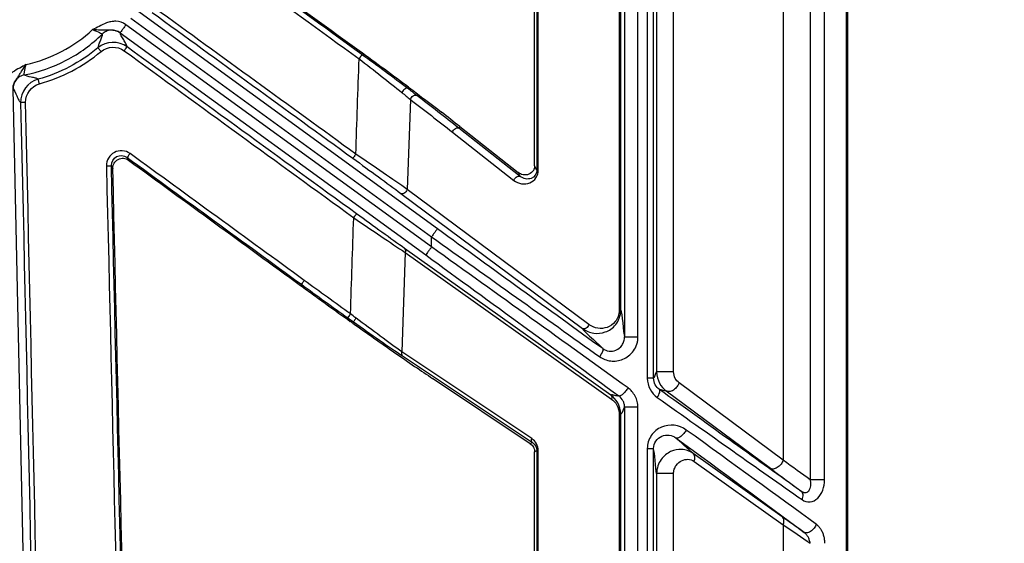
# Model space of a CAD drawing. Units: inches. Extents: x 7170 to 57908, y -7170 to 43748.
# Drawn here: x 17989 to 18087, y 1413 to 1465 of the extents above; entities that cross this region are included whole.
import ezdxf
from ezdxf import colors
from ezdxf.entities.mleader import LeaderData, LeaderLine
from ezdxf.math import Vec2, Vec3

# ---------------------------------------------------------------- set-up
doc = ezdxf.new("R2010")
doc.units = ezdxf.units.IN
doc.header["$LTSCALE"] = 0.25
doc.header["$MEASUREMENT"] = 0
doc.layers.add('Dims', color=7, linetype='Continuous', lineweight=30)
doc.layers.add('HD', color=7, linetype='Continuous')
doc.layers.add('Text', color=7, linetype='Continuous')
doc.styles.add('Annotative', font='arial.ttf', dxfattribs={"height": 0.09375})
doc.styles.get("Standard").update_dxf_attribs({"font": 'arial.ttf'})
doc.dimstyles.new('FABS Annotative', dxfattribs={"dimscale": 128, "dimtxt": 0.09375, "dimasz": 0.09375, "dimexe": 0.09375, "dimexo": 0.09375, "dimgap": 0.09375, "dimtad": 0, "dimdec": 3, "dimzin": 3, "dimdsep": 46, "dimlunit": 5, "dimtxsty": 'Annotative', "dimcen": 0, "dimdle": 0.125, "dimclrd": 256, "dimclre": 256, "dimclrt": 256, "dimazin": 2, "dimtfac": 1, "dimtdec": 3, "dimtofl": 0, "dimtmove": 0, "dimatfit": 3, "dimfxl": 1, "dimfrac": 2, "dimtolj": 1, "dimtzin": 0, "dimlwd": -1, "dimlwe": -1, "dimarcsym": 2})

# ---------------------------------------------------------------- blocks, each defined once
blk = doc.blocks.new('*D197')
at = {"layer": 'Defpoints', "color": 0, "transparency": 16777216}
for p in [(7765.025, 6667.324), (56379.769, 6667.324), (56360.715, -7170.213)]:
    blk.add_point(p, dxfattribs=at)
at = {"layer": 'Dims', "transparency": 16777216}
for p, q in [((7766.525, 6667.324), (56381.269, 6667.324)), ((56379.769, 6665.824), (56379.769, -245.075)), ((56379.769, -7168.713), (56379.769, -257.815)), ((56362.215, -7170.213), (56381.269, -7170.213))]:
    blk.add_line(p, q, dxfattribs=at)
for points in [[(56379.519, 6665.824), (56380.019, 6665.824), (56379.769, 6667.324)], [(56379.519, -7168.713), (56380.019, -7168.713), (56379.769, -7170.213)]]:
    blk.add_solid(points, dxfattribs=at)
at = {"layer": 'Dims', "transparency": 16777216, "insert": (56379.769, -251.445), "char_height": 1.5, "attachment_point": 5, "rotation": 90, "style": 'Annotative'}
blk.add_mtext('\\A1;13837 1/2"', dxfattribs=at)

msp = doc.modelspace()

# ---------------------------------------------------------------- linework, layer by layer
at = {"layer": 'HD', "linetype": 'Continuous'}
for p, q in [((18071.0882, 479.8444), (18071.0882, 1563.1698)), ((18071.2374, 479.8444), (18071.2374, 1563.1698)), ((18051.261, 1517.7356), (18051.261, 1429.214)), ((18051.8898, 1429.214), (18051.8898, 1517.7356)), ((18052.1937, 1514.5515), (18052.1937, 1429.8605)), ((18053.8785, 1429.8605), (18053.8785, 1514.5515)), ((18064.7952, 1514.6946), (18064.7952, 1421.0477)), ((18067.4846, 1514.7298), (18067.4846, 1419.0986)), ((18068.9105, 1419.0986), (18068.9105, 1514.7298)), ((18049.0015, 1512.6745), (18049.0015, 1433.3315)), ((18050.3309, 1433.3315), (18050.3309, 1512.6745)), ((18048.4733, 1509.7512), (18048.4733, 1436.0126)), ((18048.6178, 1436.0126), (18048.6178, 1509.7512)), ((18040.0439, 1450.3934), (18040.0439, 1494.4742)), ((18040.2644, 1494.9198), (18040.2644, 1449.9544)), ((18040.4087, 1449.9544), (18040.4087, 1494.9198)), ((18030.3575, 1444.1088), (18000.4062, 1465.8989)), ((17999.8261, 1465.0993), (18029.7775, 1443.3092)), ((18029.7775, 1442.3), (17999.347, 1464.4388)), ((17998.7669, 1463.6391), (18029.1975, 1441.5004)), ((17990.0395, 1370.0757), (17988.1049, 1458.0493)), ((18027.4916, 1458.2176), (18027.4023, 1458.0944)), ((18027.6668, 1457.0038), (18027.3635, 1448.0272)), ((18032.6008, 1454.2893), (18032.4926, 1454.1433)), ((18038.6045, 1449.3315), (18032.4926, 1454.1433)), ((18032.6008, 1454.2893), (18038.4125, 1449.7138)), ((18031.8496, 1453.7468), (18037.9615, 1448.935)), ((17999.6094, 1450.9474), (17999.4637, 1451.2259)), ((17997.8992, 1450.4018), (17998.0443, 1450.1243)), ((18040.2644, 1449.9544), (18040.0439, 1450.3934)), ((18038.4125, 1449.7138), (18038.6045, 1449.3315)), ((18026.7246, 1447.6274), (18044.8177, 1434.1712)), ((18045.4567, 1434.571), (18027.3635, 1448.0272)), ((18029.7775, 1442.3), (18029.7775, 1443.3092)), ((18027.1552, 1441.7503), (18026.8329, 1431.8483)), ((18047.6311, 1427.5434), (18027.0963, 1442.1501)), ((18027.1552, 1441.7503), (18047.6901, 1427.1436)), ((18016.7332, 1438.4648), (18016.815, 1438.5776)), ((18021.9312, 1434.7119), (18022.0122, 1434.8261)), ((18039.7633, 1423.2054), (18026.8329, 1431.8483)), ((18026.8963, 1431.4456), (18039.8267, 1422.8028)), ((18039.6137, 1422.6926), (18029.8884, 1429.1932)), ((18064.7952, 1421.0477), (18054.4272, 1428.7585)), ((18053.1493, 1427.9589), (18063.5172, 1420.2481)), ((18048.4733, 1425.6296), (18048.4733, 1323.7788)), ((18048.6178, 1323.7788), (18048.6178, 1425.6296)), ((18049.0015, 1426.326), (18049.0015, 1320.7614)), ((18050.3309, 1320.7614), (18050.3309, 1426.326)), ((18039.8267, 1422.8028), (18039.6137, 1422.6926)), ((18040.0439, 1421.8951), (18040.2644, 1422.0091)), ((18040.0439, 1339.9657), (18040.0439, 1421.8951)), ((18040.2644, 1422.0091), (18040.2644, 1339.4716)), ((18040.4087, 1339.4716), (18040.4087, 1422.0091)), ((18051.261, 1422.2072), (18051.261, 1315.7838)), ((18051.8898, 1315.7838), (18051.8898, 1422.2072)), ((18064.6773, 1415.4248), (18055.8158, 1421.7281)), ((18055.9336, 1420.9285), (18064.7952, 1414.6252)), ((18052.1937, 1419.7143), (18052.1937, 1316.3581)), ((18053.8785, 1316.3581), (18053.8785, 1419.7143)), ((18064.7952, 1414.6252), (18064.7952, 1305.951))]:
    msp.add_line(p, q, dxfattribs=at)
for points in [[(18022.8522, 1461.4637), (18018.9977, 1464.2622), (18015.1432, 1467.0606), (18011.2887, 1469.8591)], [(18022.5841, 1461.829), (18018.8684, 1464.5267), (18015.1528, 1467.2243), (18011.4372, 1469.9219)], [(18010.999, 1469.442), (18014.8535, 1466.6437), (18018.7079, 1463.8454), (18022.5624, 1461.047)], [(18022.2391, 1451.5491), (18015.5742, 1456.3954), (18008.9094, 1461.2417), (18002.2447, 1466.0878)], [(18001.9547, 1465.6708), (18008.6194, 1460.8248), (18015.2842, 1455.9788), (18021.9491, 1451.1326)], [(17999.4625, 1462.2323), (17998.5947, 1462.8638), (17997.3775, 1462.8219), (17996.5554, 1462.1354)], [(17996.5554, 1462.1354), (17994.7986, 1460.6683), (17992.7844, 1459.6168), (17990.6003, 1459.0115)], [(17996.8713, 1461.7728), (17997.5221, 1462.3164), (17998.4856, 1462.3496), (17999.1724, 1461.8496)], [(17999.1724, 1461.8496), (18006.7905, 1456.304), (18014.4088, 1450.7583), (18022.0273, 1445.2125)], [(18022.3174, 1445.5959), (18014.6988, 1451.1415), (18007.0805, 1456.6869), (17999.4624, 1462.2323)], [(17990.7318, 1458.5521), (17992.9835, 1459.1762), (17995.0601, 1460.2603), (17996.8713, 1461.7729)], [(18022.2391, 1451.5491), (18022.3469, 1454.7151), (18022.4546, 1457.8811), (18022.5624, 1461.047)], [(18022.5624, 1461.047), (18024.0477, 1459.8985), (18025.5372, 1458.7264), (18026.8214, 1457.691)], [(18027.4023, 1458.0944), (18026.0304, 1459.1349), (18024.4389, 1460.3117), (18022.8522, 1461.4637)], [(17990.6003, 1459.0114), (17989.5725, 1458.7195), (17988.8413, 1457.7525), (17988.8654, 1456.6734)], [(17989.3587, 1456.7012), (17989.3395, 1457.5547), (17989.9144, 1458.3185), (17990.7318, 1458.5521)], [(18028.3061, 1457.403), (18028.021, 1457.6232), (18027.7193, 1457.854), (18027.4023, 1458.0944)], [(18027.4916, 1458.2176), (18028.6779, 1457.3317), (18029.7879, 1456.4872), (18030.7638, 1455.727)], [(18026.8214, 1457.691), (18027.118, 1457.452), (18027.4002, 1457.2226), (18027.6668, 1457.0038)], [(18027.6668, 1457.0038), (18029.0636, 1455.9248), (18030.4589, 1454.8416), (18031.8496, 1453.7468)], [(18032.4926, 1454.1433), (18031.0997, 1455.2398), (18029.7038, 1456.3234), (18028.3061, 1457.403)], [(17988.8654, 1456.6734), (17989.5071, 1428.073), (17990.1476, 1399.4692), (17990.787, 1370.8628)], [(17991.2803, 1370.8872), (17990.641, 1399.4947), (17990.0004, 1428.0996), (17989.3587, 1456.7012)], [(18032.6008, 1454.2893), (18031.9893, 1454.7707), (18031.3768, 1455.2495), (18030.7638, 1455.727)], [(17999.4637, 1451.2259), (18005.2473, 1447.0099), (18011.031, 1442.7937), (18016.815, 1438.5776)], [(18017.105, 1438.9609), (18011.321, 1443.1769), (18005.5372, 1447.3929), (17999.7537, 1451.6088)], [(18021.9491, 1451.1326), (18023.6611, 1449.8878), (18025.3968, 1448.6149), (18026.7246, 1447.6274)], [(18027.3635, 1448.0272), (18025.9389, 1449.0212), (18024.0762, 1450.3), (18022.2391, 1451.5491)], [(17997.4061, 1450.3741), (17998.004, 1425.0447), (17998.5984, 1399.7127), (17999.1891, 1374.3785)], [(17999.6822, 1374.4032), (17999.0914, 1399.7384), (17998.4971, 1425.0714), (17997.8992, 1450.4018)], [(17999.8193, 1374.4672), (17999.2311, 1399.6886), (17998.6395, 1424.9077), (17998.0443, 1450.1243)], [(17999.6094, 1450.9474), (18005.3171, 1446.7866), (18011.025, 1442.6258), (18016.7332, 1438.4648)], [(18040.4087, 1449.9544), (18040.3234, 1449.9544), (18040.2686, 1449.9544), (18040.2644, 1449.9544)], [(18021.713, 1435.629), (18021.8178, 1438.8235), (18021.9226, 1442.018), (18022.0273, 1445.2125)], [(18022.0273, 1445.2125), (18023.8475, 1443.9736), (18025.7201, 1442.7082), (18027.1552, 1441.7503)], [(18027.0963, 1442.1501), (18025.7587, 1443.1016), (18024.0136, 1444.3611), (18022.3174, 1445.5959)], [(18029.7775, 1443.3092), (18035.4358, 1439.2613), (18041.0933, 1435.227), (18046.5229, 1431.3682)], [(18046.8238, 1432.1678), (18041.4847, 1436.0266), (18035.9215, 1440.0609), (18030.3575, 1444.1088)], [(18049.3412, 1428.2514), (18043.073, 1432.7705), (18036.4299, 1437.5409), (18029.7775, 1442.3)], [(18029.1975, 1441.5004), (18035.739, 1436.7413), (18042.2714, 1431.9709), (18048.4351, 1427.4517)], [(18016.815, 1438.5776), (18018.3474, 1437.4605), (18019.883, 1436.3467), (18021.4267, 1435.2429)], [(18021.713, 1435.629), (18020.1711, 1436.7314), (18018.6367, 1437.8444), (18017.105, 1438.9609)], [(18022.2604, 1435.214), (18022.0778, 1435.3519), (18021.8953, 1435.4902), (18021.713, 1435.629)], [(18048.6178, 1436.0126), (18048.7459, 1435.7512), (18048.8734, 1433.7482), (18049.0015, 1433.3315)], [(18021.4267, 1435.2429), (18021.6217, 1435.1035), (18021.8168, 1434.9646), (18022.0122, 1434.8261)], [(18021.9312, 1434.7119), (18021.8489, 1434.7705), (18021.7666, 1434.8291), (18021.6844, 1434.8878)], [(18022.0122, 1434.8261), (18023.7564, 1433.5895), (18025.518, 1432.3669), (18026.8963, 1431.4456)], [(18026.8329, 1431.8483), (18025.5424, 1432.7639), (18023.8933, 1433.9813), (18022.2604, 1435.214)], [(18051.8898, 1429.214), (18051.9911, 1429.2878), (18052.0924, 1429.7365), (18052.1937, 1429.8605)], [(18051.261, 1429.214), (18051.261, 1428.4382), (18051.6577, 1427.723), (18052.2612, 1427.2952)], [(18052.4665, 1428.0948), (18052.1181, 1428.3443), (18051.8898, 1428.7612), (18051.8898, 1429.214)], [(18048.6178, 1425.6296), (18048.6178, 1426.503), (18048.143, 1427.1776), (18047.6311, 1427.5434)], [(18052.4665, 1428.0948), (18052.5905, 1428.1249), (18052.9845, 1427.9585), (18053.1493, 1427.9589)], [(18066.6318, 1417.9241), (18062.3335, 1420.9957), (18057.55, 1424.4303), (18052.4665, 1428.0948)], [(18047.6901, 1427.1436), (18048.0966, 1426.8544), (18048.4733, 1426.3211), (18048.4733, 1425.6296)], [(18052.2612, 1427.2952), (18057.4308, 1423.6307), (18062.2954, 1420.1961), (18066.6666, 1417.1245)], [(18049.0015, 1426.326), (18048.8736, 1426.2198), (18048.7457, 1425.7008), (18048.6178, 1425.6296)], [(18068.0982, 1414.6615), (18064.1684, 1417.5261), (18059.8022, 1420.6945), (18055.1442, 1424.0619)], [(18040.4087, 1422.0091), (18040.4087, 1422.4853), (18040.1655, 1422.9366), (18039.7633, 1423.2054)], [(18039.8267, 1422.8028), (18040.0998, 1422.6259), (18040.2645, 1422.3268), (18040.2644, 1422.0091)], [(18055.8158, 1421.7281), (18055.4112, 1422.1279), (18054.4195, 1422.9545), (18054.1414, 1423.2623)], [(18054.1414, 1423.2623), (18058.7217, 1419.8949), (18063.0152, 1416.7264), (18066.8795, 1413.8619)], [(18040.2644, 1422.0091), (18040.2686, 1422.0091), (18040.3234, 1422.0091), (18040.4087, 1422.0091)], [(18052.1937, 1419.7143), (18052.0923, 1420.1806), (18051.9913, 1421.9145), (18051.8898, 1422.2072)], [(18067.4846, 1419.0986), (18066.6472, 1419.7073), (18065.7488, 1420.3584), (18064.7952, 1421.0477)], [(18063.5172, 1420.2481), (18064.6371, 1419.4152), (18065.6786, 1418.6381), (18066.6318, 1417.9241)], [(18066.8795, 1413.8619), (18066.1849, 1414.3536), (18065.4497, 1414.8753), (18064.6773, 1415.4248)], [(18064.7952, 1414.6252), (18065.7488, 1413.9659), (18066.6472, 1413.3466), (18067.4846, 1412.7712)]]:
    msp.add_open_spline(points, degree=3, dxfattribs=at)
for points, knots in [([(17999.347, 1464.4388), (17999.0377, 1464.6637), (17998.6858, 1464.7682), (17998.1804, 1464.7901), (17998.0144, 1464.775), (17997.7051, 1464.7141), (17997.5602, 1464.6689), (17997.1512, 1464.5135), (17996.9122, 1464.3871), (17996.4613, 1464.1612), (17996.2462, 1464.0588), (17996.0294, 1463.9584)], [0, 0, 0, 0, 0.25, 0.25, 0.375, 0.375, 0.5, 0.5, 0.75, 0.75, 1, 1, 1, 1]), ([(17989.4027, 1460.4842), (17990.6203, 1460.752), (17991.8239, 1461.1879), (17994.0724, 1462.3667), (17995.1158, 1463.1089), (17996.0294, 1463.9584)], [0, 0, 0, 0, 0.5, 0.5, 1, 1, 1, 1]), ([(17996.0294, 1463.9584), (17996.2914, 1463.9565), (17996.5624, 1463.9493), (17996.9607, 1463.9312), (17997.0913, 1463.9252), (17997.34, 1463.9191), (17997.4571, 1463.9193), (17997.6779, 1463.9213), (17997.7822, 1463.9228), (17997.988, 1463.9152), (17998.0905, 1463.9057), (17998.3915, 1463.8476), (17998.5868, 1463.7702), (17998.7669, 1463.6391)], [0, 0, 0, 0, 0.25, 0.25, 0.375, 0.375, 0.5, 0.5, 0.625, 0.625, 0.75, 0.75, 1, 1, 1, 1]), ([(17996.0294, 1463.9584), (17996.2891, 1463.854), (17996.5392, 1463.7413), (17996.8897, 1463.5716), (17996.9908, 1463.5156), (17996.9887, 1463.5087)], [0, 0, 0, 0, 0.5, 0.5, 1, 1, 1, 1]), ([(17998.7669, 1463.6391), (17998.6467, 1463.7266), (17998.5045, 1463.7996), (17998.192, 1463.8925), (17998.022, 1463.9119), (17997.686, 1463.8873), (17997.5206, 1463.8433), (17997.225, 1463.7057), (17997.0949, 1463.6128), (17996.9887, 1463.5087)], [0, 0, 0, 0, 0.25, 0.25, 0.5, 0.5, 0.75, 0.75, 1, 1, 1, 1]), ([(17999.347, 1464.4388), (17999.279, 1464.3451), (17999.2059, 1464.2443), (17999.0641, 1464.0488), (17998.996, 1463.9549), (17998.883, 1463.7992), (17998.8386, 1463.7379), (17998.7811, 1463.6586), (17998.7678, 1463.6404), (17998.7669, 1463.6391)], [0, 0, 0, 0, 0.25, 0.25, 0.5, 0.5, 0.75, 0.75, 1, 1, 1, 1]), ([(17989.2251, 1459.4385), (17990.6593, 1459.7149), (17992.0839, 1460.2086), (17994.7278, 1461.5947), (17995.9447, 1462.4859), (17996.9887, 1463.5087)], [0, 0, 0, 0, 0.5, 0.5, 1, 1, 1, 1]), ([(17996.9887, 1463.5087), (17997.0064, 1463.3561), (17996.8886, 1463.0742), (17996.7152, 1462.6724), (17996.6578, 1462.5415), (17996.575, 1462.3101), (17996.5518, 1462.2115), (17996.5554, 1462.1354)], [0, 0, 0, 0, 0.5, 0.5, 0.75, 0.75, 1, 1, 1, 1]), ([(17999.4625, 1462.2323), (17999.4554, 1462.3125), (17999.4156, 1462.4166), (17999.2901, 1462.658), (17999.2073, 1462.7933), (17998.9542, 1463.2026), (17998.7785, 1463.4805), (17998.7669, 1463.6391)], [0, 0, 0, 0, 0.25, 0.25, 0.5, 0.5, 1, 1, 1, 1]), ([(17996.8713, 1461.7729), (17996.7983, 1461.8605), (17996.7134, 1461.9607), (17996.591, 1462.1011), (17996.5583, 1462.1359), (17996.5554, 1462.1354)], [0, 0, 0, 0, 0.5, 0.5, 1, 1, 1, 1]), ([(17999.1724, 1461.8496), (17999.2394, 1461.9418), (17999.3173, 1462.0473), (17999.4296, 1462.1955), (17999.4597, 1462.2325), (17999.4625, 1462.2323)], [0, 0, 0, 0, 0.5, 0.5, 1, 1, 1, 1]), ([(18027.4916, 1458.2176), (18026.7076, 1458.8031), (18025.9052, 1459.3976), (18024.2669, 1460.6031), (18023.4263, 1461.2175), (18022.5841, 1461.829)], [0, 0, 0, 0, 0.5, 0.5, 1, 1, 1, 1]), ([(18022.8522, 1461.4637), (18022.8517, 1461.4591), (18022.8231, 1461.4149), (18022.7101, 1461.2524), (18022.6305, 1461.1409), (18022.5624, 1461.047)], [0, 0, 0, 0, 0.5, 0.5, 1, 1, 1, 1]), ([(17989.4027, 1460.4842), (17989.1968, 1460.3629), (17988.9902, 1460.2443), (17988.548, 1460.0019), (17988.308, 1459.8772), (17987.9474, 1459.6292), (17987.8278, 1459.5357), (17987.6016, 1459.3158), (17987.4946, 1459.1878), (17987.2246, 1458.7594), (17987.1098, 1458.4102), (17987.1182, 1458.0275)], [0, 0, 0, 0, 0.25, 0.25, 0.5, 0.5, 0.625, 0.625, 0.75, 0.75, 1, 1, 1, 1]), ([(17988.1049, 1458.0493), (17988.0999, 1458.2722), (17988.1477, 1458.4771), (17988.2715, 1458.7579), (17988.3221, 1458.8477), (17988.4332, 1459.0213), (17988.4938, 1459.1064), (17988.6213, 1459.2869), (17988.6882, 1459.3832), (17988.8249, 1459.5913), (17988.8944, 1459.7022), (17989.1065, 1460.0403), (17989.255, 1460.2675), (17989.4027, 1460.4842)], [0, 0, 0, 0, 0.25, 0.25, 0.375, 0.375, 0.5, 0.5, 0.625, 0.625, 0.75, 0.75, 1, 1, 1, 1]), ([(17989.2251, 1459.4385), (17989.2183, 1459.4406), (17989.2299, 1459.5557), (17989.2904, 1459.9409), (17989.3403, 1460.211), (17989.4027, 1460.4842)], [0, 0, 0, 0, 0.5, 0.5, 1, 1, 1, 1]), ([(17989.2251, 1459.4385), (17989.0792, 1459.4104), (17988.9288, 1459.3563), (17988.6475, 1459.1913), (17988.5172, 1459.0803), (17988.3055, 1458.8178), (17988.2246, 1458.6668), (17988.1228, 1458.3567), (17988.1016, 1458.1981), (17988.1049, 1458.0493)], [0, 0, 0, 0, 0.25, 0.25, 0.5, 0.5, 0.75, 0.75, 1, 1, 1, 1]), ([(17990.6003, 1459.0115), (17990.5397, 1459.0578), (17990.445, 1459.0949), (17990.2076, 1459.1587), (17990.0675, 1459.1862), (17989.6388, 1459.2728), (17989.3405, 1459.3368), (17989.2251, 1459.4385)], [0, 0, 0, 0, 0.25, 0.25, 0.5, 0.5, 1, 1, 1, 1]), ([(17990.7318, 1458.5521), (17990.7012, 1458.6616), (17990.6656, 1458.7871), (17990.6146, 1458.9647), (17990.6011, 1459.0101), (17990.6003, 1459.0114)], [0, 0, 0, 0, 0.5, 0.5, 1, 1, 1, 1]), ([(17988.1049, 1458.0493), (17988.2288, 1457.9491), (17988.3572, 1457.6457), (17988.5494, 1457.2037), (17988.6135, 1457.0583), (17988.7405, 1456.8172), (17988.8034, 1456.7248), (17988.8654, 1456.6734)], [0, 0, 0, 0, 0.5, 0.5, 0.75, 0.75, 1, 1, 1, 1]), ([(18027.4023, 1458.0944), (18027.3741, 1458.1124), (18027.3342, 1458.1211), (18027.2334, 1458.1042), (18027.1726, 1458.0779), (18027.0501, 1457.9928), (18026.9894, 1457.9348), (18026.889, 1457.8121), (18026.8494, 1457.7482), (18026.8214, 1457.691)], [0, 0, 0, 0, 0.25, 0.25, 0.5, 0.5, 0.75, 0.75, 1, 1, 1, 1]), ([(18027.6668, 1457.0038), (18027.69, 1457.0641), (18027.7267, 1457.132), (18027.8286, 1457.2618), (18027.8939, 1457.3228), (18028.0313, 1457.4085), (18028.102, 1457.4326), (18028.2217, 1457.4412), (18028.2705, 1457.4266), (18028.3061, 1457.403)], [0, 0, 0, 0, 0.25, 0.25, 0.5, 0.5, 0.75, 0.75, 1, 1, 1, 1]), ([(17989.3587, 1456.7012), (17989.2431, 1456.6986), (17989.1081, 1456.6939), (17988.9159, 1456.6831), (17988.8668, 1456.6774), (17988.8654, 1456.6734)], [0, 0, 0, 0, 0.5, 0.5, 1, 1, 1, 1]), ([(18031.8496, 1453.7468), (18031.8732, 1453.807), (18031.9103, 1453.8747), (18032.0134, 1454.0043), (18032.0794, 1454.0651), (18032.2177, 1454.1504), (18032.2888, 1454.1742), (18032.4087, 1454.1821), (18032.4573, 1454.1672), (18032.4926, 1454.1433)], [0, 0, 0, 0, 0.25, 0.25, 0.5, 0.5, 0.75, 0.75, 1, 1, 1, 1]), ([(17999.7537, 1451.6088), (17999.3032, 1451.9372), (17998.6795, 1451.979), (17997.7111, 1451.4683), (17997.3931, 1450.9276), (17997.4061, 1450.3741)], [0, 0, 0, 0, 0.5, 0.5, 1, 1, 1, 1]), ([(17997.8992, 1450.4018), (17997.8898, 1450.7722), (17998.1012, 1451.1337), (17998.7466, 1451.4745), (17999.1628, 1451.4461), (17999.4637, 1451.2259)], [0, 0, 0, 0, 0.5, 0.5, 1, 1, 1, 1]), ([(17998.0443, 1450.1243), (17998.04, 1450.3088), (17998.0874, 1450.4913), (17998.2708, 1450.806), (17998.4088, 1450.9387), (17998.7318, 1451.1091), (17998.9166, 1451.1481), (17999.2837, 1451.1211), (17999.4601, 1451.0562), (17999.6094, 1450.9474)], [0, 0, 0, 0, 0.25, 0.25, 0.5, 0.5, 0.75, 0.75, 1, 1, 1, 1]), ([(17999.7537, 1451.6088), (17999.6874, 1451.5177), (17999.6107, 1451.4137), (17999.4989, 1451.2661), (17999.4679, 1451.2278), (17999.4637, 1451.2259)], [0, 0, 0, 0, 0.5, 0.5, 1, 1, 1, 1]), ([(18022.2391, 1451.5491), (18022.1703, 1451.4542), (18022.0894, 1451.3411), (18021.9758, 1451.178), (18021.9481, 1451.1352), (18021.9491, 1451.1326)], [0, 0, 0, 0, 0.5, 0.5, 1, 1, 1, 1]), ([(17997.4061, 1450.3741), (17997.5204, 1450.3768), (17997.6534, 1450.3815), (17997.8446, 1450.3922), (17997.8953, 1450.3979), (17997.8992, 1450.4018)], [0, 0, 0, 0, 0.5, 0.5, 1, 1, 1, 1]), ([(18040.0439, 1450.3934), (18040.0439, 1450.246), (18040.0085, 1450.0778), (18039.8225, 1449.7664), (18039.669, 1449.6273), (18039.294, 1449.4712), (18039.0782, 1449.4563), (18038.6978, 1449.5318), (18038.535, 1449.6174), (18038.4125, 1449.7138)], [0, 0, 0, 0, 0.25, 0.25, 0.5, 0.5, 0.75, 0.75, 1, 1, 1, 1]), ([(18037.9615, 1448.935), (18038.4181, 1448.5755), (18039.0609, 1448.4781), (18040.0692, 1448.8981), (18040.4087, 1449.4012), (18040.4087, 1449.9544)], [0, 0, 0, 0, 0.5, 0.5, 1, 1, 1, 1]), ([(18037.9615, 1448.935), (18037.9786, 1448.9784), (18038.0035, 1449.0289), (18038.079, 1449.1386), (18038.1304, 1449.1981), (18038.2591, 1449.301), (18038.3367, 1449.343), (18038.486, 1449.3754), (18038.5557, 1449.3646), (18038.6045, 1449.3315)], [0, 0, 0, 0, 0.25, 0.25, 0.5, 0.5, 0.75, 0.75, 1, 1, 1, 1]), ([(18040.2644, 1449.9544), (18040.2649, 1449.5841), (18040.0349, 1449.2566), (18039.351, 1449), (18038.914, 1449.081), (18038.6045, 1449.3315)], [0, 0, 0, 0, 0.5, 0.5, 1, 1, 1, 1]), ([(18027.3635, 1448.0272), (18027.3472, 1447.983), (18027.3229, 1447.9316), (18027.2487, 1447.8199), (18027.1979, 1447.7594), (18027.0699, 1447.655), (18026.9925, 1447.6126), (18026.8432, 1447.581), (18026.7735, 1447.593), (18026.7246, 1447.6274)], [0, 0, 0, 0, 0.25, 0.25, 0.5, 0.5, 0.75, 0.75, 1, 1, 1, 1]), ([(18022.0273, 1445.2125), (18022.0944, 1445.3047), (18022.1723, 1445.4104), (18022.2846, 1445.5589), (18022.3147, 1445.596), (18022.3174, 1445.5959)], [0, 0, 0, 0, 0.5, 0.5, 1, 1, 1, 1]), ([(18030.3575, 1444.1088), (18030.3566, 1444.1076), (18030.3434, 1444.0893), (18030.2859, 1444.01), (18030.2415, 1443.9488), (18030.1285, 1443.7931), (18030.0604, 1443.6991), (18029.9186, 1443.5037), (18029.8454, 1443.4028), (18029.7775, 1443.3092)], [0, 0, 0, 0, 0.25, 0.25, 0.5, 0.5, 0.75, 0.75, 1, 1, 1, 1]), ([(18029.7775, 1442.3), (18029.7096, 1442.2064), (18029.6364, 1442.1055), (18029.4946, 1441.9101), (18029.4265, 1441.8161), (18029.3135, 1441.6604), (18029.2691, 1441.5992), (18029.2116, 1441.5199), (18029.1984, 1441.5017), (18029.1975, 1441.5004)], [0, 0, 0, 0, 0.25, 0.25, 0.5, 0.5, 0.75, 0.75, 1, 1, 1, 1]), ([(18027.0963, 1442.1501), (18027.1578, 1442.1038), (18027.1846, 1442.0256), (18027.192, 1441.8774), (18027.1755, 1441.8075), (18027.1552, 1441.7503)], [0, 0, 0, 0, 0.5, 0.5, 1, 1, 1, 1]), ([(18016.7332, 1438.4648), (18017.1722, 1438.1448), (18017.6114, 1437.8251), (18018.051, 1437.5059), (18018.4905, 1437.1866), (18018.9304, 1436.8678), (18019.3708, 1436.5496), (18020.1404, 1435.9935), (18020.9114, 1435.4392), (18021.6844, 1434.8878)], [0, 0, 0, 0, 0.0008280367, 0.0008280367, 0.0008280367, 0.0016560739, 0.0016560739, 0.0016560739, 0.003103318, 0.003103318, 0.003103318, 0.003103318]), ([(18017.105, 1438.9609), (18017.0386, 1438.8697), (18016.9619, 1438.7657), (18016.85, 1438.6178), (18016.8191, 1438.5795), (18016.815, 1438.5776)], [0, 0, 0, 0, 0.5, 0.5, 1, 1, 1, 1]), ([(18021.713, 1435.629), (18021.6475, 1435.5372), (18021.5717, 1435.4325), (18021.4613, 1435.2835), (18021.4308, 1435.2449), (18021.4267, 1435.2429)], [0, 0, 0, 0, 0.5, 0.5, 1, 1, 1, 1]), ([(18044.8177, 1434.1712), (18045.1646, 1433.9144), (18045.5356, 1433.7712), (18046.3108, 1433.6578), (18046.6983, 1433.6921), (18047.4579, 1433.9639), (18047.8211, 1434.2003), (18048.4043, 1434.9305), (18048.6178, 1435.4479), (18048.6178, 1436.0126)], [0, 0, 0, 0, 0.25, 0.25, 0.5, 0.5, 0.75, 0.75, 1, 1, 1, 1]), ([(18048.4733, 1436.0126), (18048.4733, 1435.5655), (18048.3039, 1435.1568), (18047.841, 1434.5811), (18047.5526, 1434.3955), (18046.9496, 1434.1835), (18046.642, 1434.1581), (18046.0266, 1434.2512), (18045.7322, 1434.366), (18045.4567, 1434.571)], [0, 0, 0, 0, 0.25, 0.25, 0.5, 0.5, 0.75, 0.75, 1, 1, 1, 1]), ([(18048.4733, 1436.0126), (18048.5302, 1436.0126), (18048.5666, 1436.0126), (18048.6098, 1436.0126), (18048.6172, 1436.0126), (18048.6178, 1436.0126)], [0, 0, 0, 0, 0.5, 0.5, 1, 1, 1, 1]), ([(18021.9312, 1434.7119), (18022.6432, 1434.2054), (18023.3484, 1433.7066), (18024.745, 1432.7246), (18025.4385, 1432.2399), (18026.8014, 1431.2939), (18027.4623, 1430.8385), (18028.7305, 1429.9721), (18029.3293, 1429.5669), (18029.8884, 1429.1932)], [0, 0, 0, 0, 0.25, 0.25, 0.5, 0.5, 0.75, 0.75, 1, 1, 1, 1]), ([(18022.2604, 1435.214), (18022.1972, 1435.1239), (18022.1278, 1435.0219), (18022.0328, 1434.8735), (18022.0104, 1434.8321), (18022.0122, 1434.8261)], [0, 0, 0, 0, 0.5, 0.5, 1, 1, 1, 1]), ([(18045.4567, 1434.571), (18045.434, 1434.5098), (18045.3978, 1434.4409), (18045.2962, 1434.309), (18045.2308, 1434.2472), (18045.0929, 1434.1609), (18045.0218, 1434.1373), (18044.9018, 1434.1305), (18044.8531, 1434.1463), (18044.8177, 1434.1712)], [0, 0, 0, 0, 0.25, 0.25, 0.5, 0.5, 0.75, 0.75, 1, 1, 1, 1]), ([(18044.8177, 1434.1712), (18044.8269, 1434.1532), (18044.8361, 1434.1351), (18044.8544, 1434.0991), (18044.8629, 1434.0816), (18044.9155, 1434.0093), (18045.1006, 1433.8066), (18045.9257, 1433.0478), (18046.7391, 1432.3202), (18046.8238, 1432.1678)], [0, 0, 0, 0, 0.0625, 0.0625, 0.125, 0.125, 0.25, 0.5, 1, 1, 1, 1]), ([(18046.5229, 1431.3682), (18046.8434, 1431.1404), (18047.2207, 1430.9931), (18048.0162, 1430.8961), (18048.4374, 1430.9467), (18049.2291, 1431.273), (18049.6061, 1431.5525), (18050.027, 1432.1442), (18050.1421, 1432.3703), (18050.2575, 1432.7331), (18050.2869, 1432.8589), (18050.3154, 1433.0532), (18050.3239, 1433.1347), (18050.3282, 1433.2168), (18050.3296, 1433.2497), (18050.3301, 1433.2693), (18050.3307, 1433.2959), (18050.3307, 1433.2993), (18050.3309, 1433.3154), (18050.3309, 1433.3235), (18050.3309, 1433.3315)], [0, 0, 0, 0, 0.25, 0.25, 0.5, 0.5, 0.75, 0.75, 0.875, 0.875, 0.9375, 0.9375, 0.96875, 0.9765625, 0.9765625, 0.984375, 0.984375, 0.9921875, 0.9921875, 1, 1, 1, 1]), ([(18046.8238, 1432.1678), (18047.0072, 1432.0358), (18047.2229, 1431.9511), (18047.6777, 1431.8972), (18047.9185, 1431.9283), (18048.3713, 1432.1221), (18048.5869, 1432.2871), (18048.8277, 1432.6353), (18048.8936, 1432.7681), (18048.9595, 1432.981), (18048.9764, 1433.0547), (18048.9926, 1433.1686), (18048.9965, 1433.2068), (18049, 1433.2644), (18049.0009, 1433.2873), (18049.0013, 1433.3107), (18049.0014, 1433.3126), (18049.0014, 1433.3221), (18049.0015, 1433.3268), (18049.0015, 1433.3315)], [0, 0, 0, 0, 0.25, 0.25, 0.5, 0.5, 0.75, 0.75, 0.875, 0.875, 0.9375, 0.9375, 0.96875, 0.96875, 0.984375, 0.984375, 0.9921875, 0.9921875, 1, 1, 1, 1]), ([(18049.0015, 1433.3315), (18049.0032, 1433.3315), (18049.0337, 1433.3315), (18049.1762, 1433.3315), (18049.2892, 1433.3315), (18049.5703, 1433.3315), (18049.7361, 1433.3315), (18050.0541, 1433.3315), (18050.2049, 1433.3315), (18050.3309, 1433.3315)], [0, 0, 0, 0, 0.25, 0.25, 0.5, 0.5, 0.75, 0.75, 1, 1, 1, 1]), ([(18026.8963, 1431.4456), (18026.852, 1431.48), (18026.8186, 1431.5379), (18026.7958, 1431.6832), (18026.8065, 1431.7691), (18026.8329, 1431.8483)], [0, 0, 0, 0, 0.5, 0.5, 1, 1, 1, 1]), ([(18046.8238, 1432.1678), (18046.8619, 1432.1368), (18046.8601, 1432.0398), (18046.7466, 1431.7382), (18046.638, 1431.5418), (18046.5229, 1431.3682)], [0, 0, 0, 0, 0.5, 0.5, 1, 1, 1, 1]), ([(18052.1937, 1429.8605), (18052.1937, 1429.4462), (18052.3059, 1429.0506), (18052.6564, 1428.4047), (18052.8936, 1428.1473), (18053.1493, 1427.9589)], [0, 0, 0, 0, 0.5, 0.5, 1, 1, 1, 1]), ([(18053.8785, 1429.8605), (18053.7713, 1429.8605), (18053.6193, 1429.8605), (18053.2387, 1429.8605), (18053.011, 1429.8605), (18052.6066, 1429.8605), (18052.4378, 1429.8605), (18052.2343, 1429.8605), (18052.1957, 1429.8605), (18052.1937, 1429.8605)], [0, 0, 0, 0, 0.25, 0.25, 0.5, 0.5, 0.75, 0.75, 1, 1, 1, 1]), ([(18054.4272, 1428.7585), (18054.2809, 1428.8673), (18054.1447, 1429.0163), (18053.9432, 1429.3908), (18053.8785, 1429.6204), (18053.8785, 1429.8605)], [0, 0, 0, 0, 0.5, 0.5, 1, 1, 1, 1]), ([(18051.8898, 1429.214), (18051.8874, 1429.214), (18051.8286, 1429.214), (18051.5994, 1429.214), (18051.4324, 1429.214), (18051.261, 1429.214)], [0, 0, 0, 0, 0.5, 0.5, 1, 1, 1, 1]), ([(18054.4272, 1428.7585), (18054.3944, 1428.6701), (18054.346, 1428.5673), (18054.1975, 1428.3439), (18054.0959, 1428.2228), (18053.8399, 1428.0141), (18053.6851, 1427.9293), (18053.3865, 1427.8662), (18053.2471, 1427.8902), (18053.1493, 1427.9589)], [0, 0, 0, 0, 0.25, 0.25, 0.5, 0.5, 0.75, 0.75, 1, 1, 1, 1]), ([(18048.4351, 1427.4517), (18048.3557, 1427.4273), (18048.0983, 1427.4912), (18047.8527, 1427.5467), (18047.7158, 1427.564), (18047.6643, 1427.5604), (18047.6311, 1427.5434)], [0, 0, 0, 0, 0.5, 0.75, 0.75, 1, 1, 1, 1]), ([(18047.6311, 1427.5434), (18047.6757, 1427.5099), (18047.709, 1427.4527), (18047.7303, 1427.3082), (18047.7181, 1427.2226), (18047.6901, 1427.1436)], [0, 0, 0, 0, 0.5, 0.5, 1, 1, 1, 1]), ([(18049.3412, 1428.2514), (18049.2734, 1428.1472), (18049.1905, 1428.0327), (18049.0079, 1427.8124), (18048.9087, 1427.7076), (18048.7245, 1427.545), (18048.6405, 1427.4881), (18048.5102, 1427.4324), (18048.4639, 1427.4328), (18048.4351, 1427.4517)], [0, 0, 0, 0, 0.25, 0.25, 0.5, 0.5, 0.75, 0.75, 1, 1, 1, 1]), ([(18050.3309, 1426.326), (18050.3309, 1426.3335), (18050.3308, 1426.3633), (18050.3294, 1426.4131), (18050.3263, 1426.4877), (18050.3107, 1426.6604), (18050.2836, 1426.8057), (18050.2118, 1427.0914), (18050.1403, 1427.2737), (18049.8736, 1427.7726), (18049.6192, 1428.0509), (18049.3412, 1428.2514)], [0, 0, 0, 0, 0.03125, 0.03125, 0.0625, 0.125, 0.25, 0.25, 0.5, 0.5, 1, 1, 1, 1]), ([(18052.2612, 1427.2952), (18052.3655, 1427.4648), (18052.4556, 1427.6547), (18052.5322, 1427.9532), (18052.517, 1428.0549), (18052.4665, 1428.0948)], [0, 0, 0, 0, 0.5, 0.5, 1, 1, 1, 1]), ([(18049.0015, 1426.326), (18049.0015, 1426.3304), (18049.0014, 1426.3478), (18049.0006, 1426.3769), (18048.9988, 1426.4205), (18048.9899, 1426.5215), (18048.9744, 1426.6064), (18048.9333, 1426.7734), (18048.8924, 1426.88), (18048.7397, 1427.1718), (18048.5942, 1427.3345), (18048.4351, 1427.4517)], [0, 0, 0, 0, 0.03125, 0.03125, 0.0625, 0.125, 0.25, 0.25, 0.5, 0.5, 1, 1, 1, 1]), ([(18048.6178, 1425.6296), (18048.6172, 1425.6296), (18048.6098, 1425.6296), (18048.5666, 1425.6296), (18048.5302, 1425.6296), (18048.4733, 1425.6296)], [0, 0, 0, 0, 0.5, 0.5, 1, 1, 1, 1]), ([(18050.3309, 1426.326), (18050.2049, 1426.326), (18050.0541, 1426.326), (18049.7361, 1426.326), (18049.5703, 1426.326), (18049.2892, 1426.326), (18049.1762, 1426.326), (18049.0337, 1426.326), (18049.0032, 1426.326), (18049.0015, 1426.326)], [0, 0, 0, 0, 0.25, 0.25, 0.5, 0.5, 0.75, 0.75, 1, 1, 1, 1]), ([(18055.1442, 1424.0619), (18054.4347, 1424.5749), (18053.481, 1424.6938), (18052.2781, 1424.1745), (18051.9155, 1423.8842), (18051.4042, 1423.13), (18051.261, 1422.6727), (18051.261, 1422.2072)], [0, 0, 0, 0, 0.5, 0.5, 0.75, 0.75, 1, 1, 1, 1]), ([(18051.8898, 1422.2072), (18051.8897, 1422.4792), (18051.9721, 1422.7455), (18052.2667, 1423.1832), (18052.4758, 1423.3508), (18053.171, 1423.6469), (18053.7245, 1423.5714), (18054.1414, 1423.2623)], [0, 0, 0, 0, 0.25, 0.25, 0.5, 0.5, 1, 1, 1, 1]), ([(18055.1442, 1424.0619), (18055.0795, 1423.9539), (18054.9967, 1423.8343), (18054.8053, 1423.6047), (18054.6973, 1423.4959), (18054.4905, 1423.331), (18054.3931, 1423.276), (18054.2377, 1423.2291), (18054.1798, 1423.2364), (18054.1414, 1423.2623)], [0, 0, 0, 0, 0.25, 0.25, 0.5, 0.5, 0.75, 0.75, 1, 1, 1, 1]), ([(18039.6137, 1422.6926), (18039.7411, 1422.6075), (18039.8541, 1422.4869), (18040.006, 1422.2054), (18040.0439, 1422.0461), (18040.0439, 1421.8951)], [0, 0, 0, 0, 0.5, 0.5, 1, 1, 1, 1]), ([(18039.8267, 1422.8028), (18039.7656, 1422.8502), (18039.7384, 1422.9288), (18039.729, 1423.0778), (18039.7442, 1423.1479), (18039.7633, 1423.2054)], [0, 0, 0, 0, 0.5, 0.5, 1, 1, 1, 1]), ([(18051.261, 1422.2072), (18051.4324, 1422.2072), (18051.5994, 1422.2072), (18051.8286, 1422.2072), (18051.8874, 1422.2072), (18051.8898, 1422.2072)], [0, 0, 0, 0, 0.5, 0.5, 1, 1, 1, 1]), ([(18055.8158, 1421.7281), (18055.4656, 1421.9794), (18055.0868, 1422.0986), (18054.3221, 1422.1482), (18053.9431, 1422.0751), (18053.2346, 1421.7431), (18052.9007, 1421.4812), (18052.5095, 1420.9267), (18052.3971, 1420.7124), (18052.2388, 1420.2381), (18052.1938, 1419.9777), (18052.1937, 1419.7143)], [0, 0, 0, 0, 0.25, 0.25, 0.5, 0.5, 0.75, 0.75, 0.875, 0.875, 1, 1, 1, 1]), ([(18055.9336, 1420.9285), (18055.9896, 1421.0864), (18056.0141, 1421.2576), (18055.9715, 1421.5467), (18055.9049, 1421.661), (18055.8158, 1421.7281)], [0, 0, 0, 0, 0.5, 0.5, 1, 1, 1, 1]), ([(18053.8785, 1419.7143), (18053.8785, 1419.8671), (18053.9044, 1420.0188), (18053.9954, 1420.296), (18054.0601, 1420.4217), (18054.2848, 1420.7479), (18054.4763, 1420.9034), (18054.8805, 1421.1036), (18055.0958, 1421.15), (18055.527, 1421.1307), (18055.7388, 1421.067), (18055.9336, 1420.9285)], [0, 0, 0, 0, 0.125, 0.125, 0.25, 0.25, 0.5, 0.5, 0.75, 0.75, 1, 1, 1, 1]), ([(18064.7952, 1421.0477), (18064.7498, 1420.9254), (18064.6774, 1420.7874), (18064.4742, 1420.5238), (18064.3433, 1420.4001), (18064.0675, 1420.2276), (18063.9254, 1420.1803), (18063.6853, 1420.1667), (18063.5879, 1420.1984), (18063.5172, 1420.2481)], [0, 0, 0, 0, 0.25, 0.25, 0.5, 0.5, 0.75, 0.75, 1, 1, 1, 1]), ([(18053.8785, 1419.7143), (18053.7393, 1419.7143), (18053.5339, 1419.7143), (18053.0785, 1419.7143), (18052.8388, 1419.7143), (18052.4774, 1419.7143), (18052.3557, 1419.7143), (18052.2169, 1419.7143), (18052.1952, 1419.7143), (18052.1937, 1419.7143)], [0, 0, 0, 0, 0.25, 0.25, 0.5, 0.5, 0.75, 0.75, 1, 1, 1, 1]), ([(18067.4846, 1419.0986), (18067.5637, 1418.6896), (18067.5235, 1418.2724), (18067.2824, 1417.9003), (18067.1712, 1417.8185), (18066.914, 1417.7806), (18066.7705, 1417.8244), (18066.6318, 1417.9241)], [0, 0, 0, 0, 0.5, 0.5, 0.75, 0.75, 1, 1, 1, 1]), ([(18066.6666, 1417.1245), (18066.9131, 1416.9512), (18067.1942, 1416.8717), (18067.7454, 1416.9268), (18068.0104, 1417.0619), (18068.6618, 1417.6872), (18068.9105, 1418.398), (18068.9105, 1419.0986)], [0, 0, 0, 0, 0.25, 0.25, 0.5, 0.5, 1, 1, 1, 1]), ([(18068.9105, 1419.0986), (18068.821, 1419.0986), (18068.7091, 1419.0986), (18068.4539, 1419.0986), (18068.3109, 1419.0986), (18068.0294, 1419.0986), (18067.892, 1419.0986), (18067.6565, 1419.0986), (18067.5587, 1419.0986), (18067.4846, 1419.0986)], [0, 0, 0, 0, 0.25, 0.25, 0.5, 0.5, 0.75, 0.75, 1, 1, 1, 1]), ([(18066.6666, 1417.1245), (18066.7366, 1417.2851), (18066.7783, 1417.4608), (18066.7656, 1417.7521), (18066.7115, 1417.8637), (18066.6318, 1417.9241)], [0, 0, 0, 0, 0.5, 0.5, 1, 1, 1, 1]), ([(18064.7952, 1414.6252), (18064.8357, 1414.7395), (18064.8686, 1414.8794), (18064.8538, 1415.1759), (18064.8004, 1415.3322), (18064.6773, 1415.4248)], [0, 0, 0, 0, 0.5, 0.5, 1, 1, 1, 1]), ([(18068.0982, 1414.6615), (18068.0472, 1414.5428), (18067.971, 1414.4094), (18067.7683, 1414.1543), (18067.6419, 1414.0344), (18067.3817, 1413.8636), (18067.2501, 1413.8143), (18067.0304, 1413.7923), (18066.9425, 1413.8179), (18066.8795, 1413.8619)], [0, 0, 0, 0, 0.25, 0.25, 0.5, 0.5, 0.75, 0.75, 1, 1, 1, 1]), ([(18067.4846, 1412.7712), (18067.4723, 1412.8305), (18067.4483, 1412.946), (18067.3971, 1413.1132), (18067.3372, 1413.2657), (18067.2701, 1413.4014), (18067.1992, 1413.5191), (18067.1274, 1413.6187), (18067.0576, 1413.7011), (18066.9924, 1413.7677), (18066.9336, 1413.8205), (18066.8964, 1413.8489), (18066.8795, 1413.8619)], [0, 0, 0, 0, 0.142897, 0.278115, 0.4045806, 0.5214115, 0.6279631, 0.723838, 0.8088675, 0.8830802, 0.9466731, 1, 1, 1, 1]), ([(18068.0982, 1414.6615), (18068.1395, 1414.6295), (18068.2215, 1414.5659), (18068.3346, 1414.452), (18068.4392, 1414.3255), (18068.5346, 1414.1851), (18068.6211, 1414.0312), (18068.7223, 1413.813), (18068.8217, 1413.5226), (18068.8966, 1413.1527), (18068.9058, 1412.8991), (18068.9105, 1412.7712)], [0, 0, 0, 0, 0.0827847, 0.1647282, 0.2465806, 0.3290914, 0.4129895, 0.498966, 0.6662827, 0.8316558, 1, 1, 1, 1])]:
    msp.add_open_spline(points, degree=3, knots=knots, dxfattribs=at)

# ---------------------------------------------------------------- dimensions: what is measured, and where the dimension line sits
at = {"layer": 'Dims'}
dim = msp.add_linear_dim(base=(56379.7686788257, 6667.3235812878), p1=(56360.7153253097, -7170.2129154399), p2=(7765.0251480094, 6667.3235812878), angle=90, dimstyle='FABS Annotative', override={"dimpost": '"'}, dxfattribs=at)
dim.commit()
dim.dimension.update_dxf_attribs({"geometry": '*D197', "text_midpoint": (56379.7686788257, -251.444667076)})

# ---------------------------------------------------------------- leaders
at = {"layer": 'Text'}
ml = msp.add_multileader_mtext('Standard', dxfattribs=at)
ml.set_content('600HD Side Panel (Part # 314062)\\PTYP.^Ifor all exterior sides', color=256)
ml.set_leader_properties()
ml.build(insert=Vec2(0, 0))
ml.multileader.update_dxf_attribs({"text_right_attachment_type": 6, "dogleg_length": 0.0938, "arrow_head_size": 150})
ctx = ml.context
ctx.base_point, ctx.char_height, ctx.arrow_head_size, ctx.landing_gap_size, ctx.plane_origin = Vec3(20009.2957, 3530.738), 108, 150, 0.1406, Vec3(22244.2177, 3815.3834)
ctx.right_attachment = 6
notes = []
notes.append((ctx, [(0, (1, 1, 0), (19719.2867, 3530.738), (1, 0), 290.009, [(1, [(17627.8723, 1440.0977)], 0, [])])]))
ctx.mtext.insert, ctx.mtext.width, ctx.mtext.flow_direction = Vec3(20009.4364, 3585.622), 2367.277096, 5
for ctx, leaders in notes:
    for number, flags, end, landing, length, lines in leaders:
        leader = LeaderData()
        leader.index, (leader.has_last_leader_line, leader.has_dogleg_vector, leader.attachment_direction) = number, flags
        leader.last_leader_point, leader.dogleg_vector, leader.dogleg_length = Vec3(end), Vec3(landing), length
        for number, points, colour, breaks in lines:
            line = LeaderLine()
            line.index, line.vertices, line.color, line.breaks = number, Vec3.list(points), colors.encode_raw_color(colour), breaks
            leader.lines.append(line)
        ctx.leaders.append(leader)

doc.saveas('drawing.dxf')
